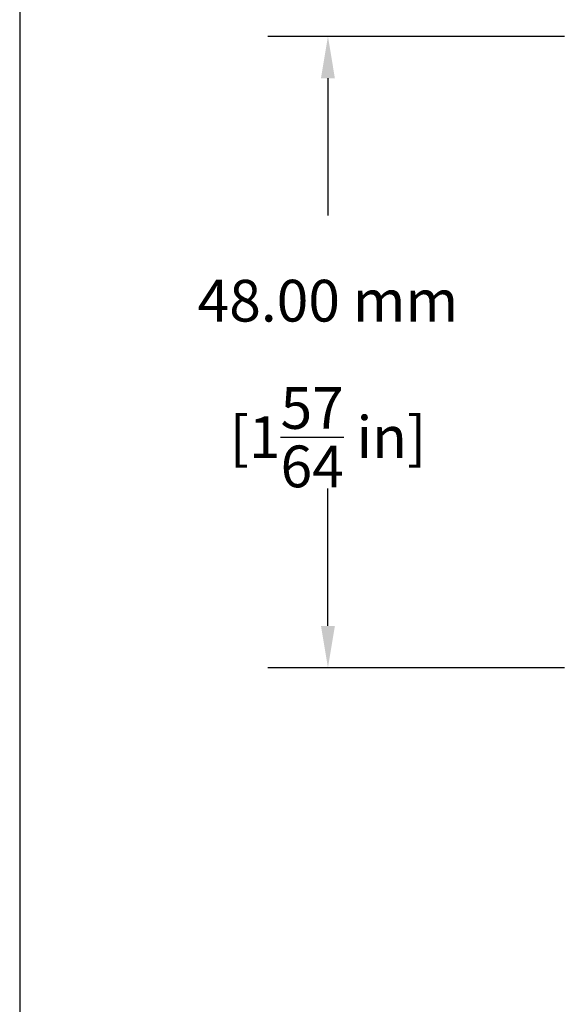
# Model space of a CAD drawing. Units: inches. Extents: x 0 to 11, y 0 to 8.5.
# Drawn here: x 0.2 to 1.8, y 3.5 to 6.4 of the extents above; entities that cross this region are included whole.
import ezdxf

# ---------------------------------------------------------------- set-up
doc = ezdxf.new("R2010")
doc.units = ezdxf.units.IN
doc.header["$MEASUREMENT"] = 0
doc.layers.get('0').update_dxf_attribs({"linetype": 'CONTINUOUS'})
doc.layers.get('Defpoints').update_dxf_attribs({"linetype": 'CONTINUOUS'})
doc.styles.add('outline drawings', font='ARIAL.TTF')
doc.dimstyles.new('OD (Metric)', dxfattribs={"dimtxt": 0.125, "dimasz": 0.125, "dimexe": 0.18, "dimexo": 0.0625, "dimgap": 0.09, "dimtad": 0, "dimtih": 1, "dimtoh": 1, "dimlfac": 25.4, "dimzin": 0, "dimdsep": 46, "dimtxsty": 'outline drawings', "dimcen": 0.09, "dimadec": 0, "dimazin": 0, "dimtfac": 1, "dimtofl": 0, "dimtmove": 0, "dimatfit": 3, "dimfxl": 1, "dimtolj": 1, "dimtzin": 0, "dimarcsym": 0})

# ---------------------------------------------------------------- blocks, each defined once
blk = doc.blocks.new('*D7')
at = {"color": 0, "lineweight": -2}
for p, q in [((1.8261, 6.3763), (0.9385, 6.3763)), ((1.1185, 6.2513), (1.1185, 5.84)), ((1.1185, 4.6115), (1.1185, 5.0228)), ((1.8261, 4.4865), (0.9385, 4.4865))]:
    blk.add_line(p, q, dxfattribs=at)
at = {"color": 0}
for points in [[(1.0977, 6.2513), (1.1393, 6.2513), (1.1185, 6.3763)], [(1.0977, 4.6115), (1.1393, 4.6115), (1.1185, 4.4865)]]:
    blk.add_solid(points, dxfattribs=at)
at = {"layer": 'Defpoints', "color": 0}
for p in [(1.1185, 6.3763), (1.8886, 6.3763), (1.8886, 4.4865)]:
    blk.add_point(p, dxfattribs=at)
at = {"color": 0, "char_height": 0.125, "attachment_point": 5, "style": 'outline drawings'}
for s, insert in [('\\A1;48.00 mm', (1.1185, 5.5852)), ('\\A1;[1{\\H1.000000x;\\S57/64;} in]', (1.1185, 5.1766))]:
    blk.add_mtext(s, dxfattribs=dict(at, insert=insert))

msp = doc.modelspace()

# ---------------------------------------------------------------- linework, layer by layer
msp.add_line((0.19617, 8.30383), (0.19617, 0.19617))

# ---------------------------------------------------------------- dimensions: what is measured, and where the dimension line sits
dim = msp.add_linear_dim(base=(1.11851, 6.37626), p1=(1.88856, 4.4865), p2=(1.88856, 6.37626), angle=90, dimstyle='OD (Metric)', override={"dimpost": ' mm\\X'})
dim.commit()
dim.dimension.update_dxf_attribs({"geometry": '*D7', "text_midpoint": (1.11851, 5.43138)})

doc.saveas('drawing.dxf')
